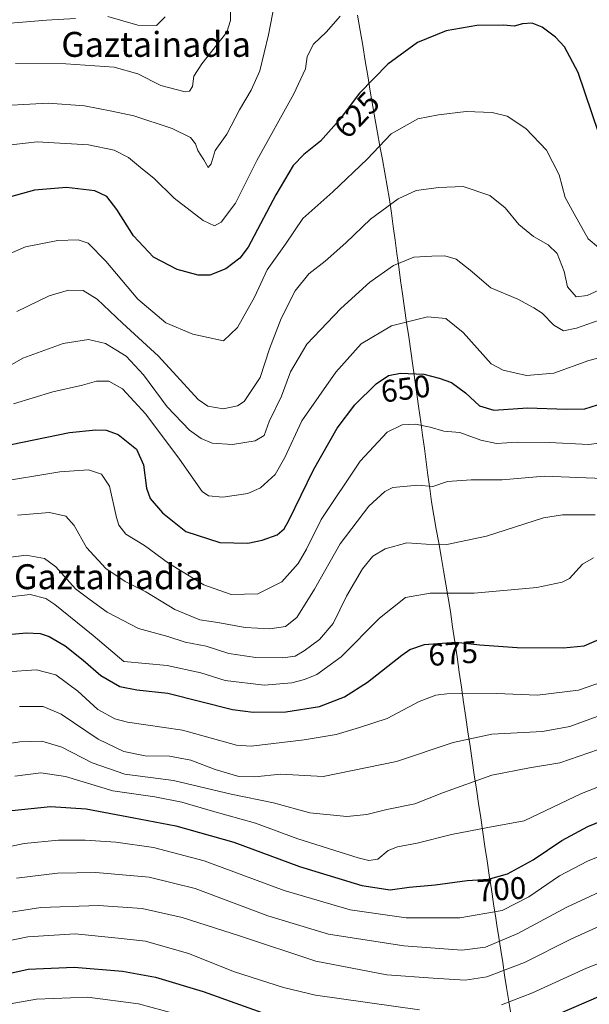
# Model space of a CAD drawing. Units: metres. Extents: x 606980 to 610413, y 4759341 to 4761709.
# Drawn here: x 608984 to 609167, y 4760530 to 4760846 of the extents above; entities that cross this region are included whole.
import ezdxf
from ezdxf.enums import TextEntityAlignment as Align

# ---------------------------------------------------------------- set-up
doc = ezdxf.new("R2010")
doc.units = ezdxf.units.M
doc.header["$MEASUREMENT"] = 0
for name, color, linetype, lineweight in [('Curva de nivel maestra', 36, 'Continuous', 30), ('Curva de nivel normal', 36, 'Continuous', 0), ('Entidad de ámbito territorial', 19, 'Continuous', 0), ('Entidad de ámbito territorial CxS', 92, 'Continuous', 0), ('Rótulo de curva de nivel directora', 19, 'Continuous', 0), ('Texto cartográfico', 19, 'Continuous', 0)]:
    doc.layers.add(name, color=color, linetype=linetype, lineweight=lineweight)
doc.styles.add('Arial', font='txt', dxfattribs={"height": 0.2})

# ---------------------------------------------------------------- blocks, each defined once
blk = doc.blocks.new('*U166')
at = {"layer": 'Curva de nivel normal', "color": 36, "linetype": 'Continuous', "lineweight": 0}
blk.add_polyline3d([(609173.54, 4760750.43, 640), (609162.64, 4760746.56, 640), (609158.4, 4760745.73, 640), (609155.34, 4760747.5, 640), (609151.53, 4760751.39, 640), (609148.92, 4760753.12, 640), (609143.81, 4760755.88, 640), (609135.14, 4760759.55, 640), (609128.45, 4760765.14, 640), (609124.02, 4760768.68, 640), (609120.4, 4760769.81, 640), (609116.18, 4760769.64, 640), (609110.42, 4760769.3, 640), (609103.84, 4760766.71, 640), (609096.34, 4760761.29, 640), (609086.95, 4760752.85, 640), (609076.03, 4760741.4, 640), (609070.84, 4760732.6, 640), (609067.96, 4760724.72, 640), (609063.99, 4760716.6, 640), (609062.35, 4760712.17, 640), (609059.52, 4760710.42, 640), (609052.18, 4760709.23, 640), (609045.73, 4760709.67, 640), (609042.18, 4760711.16, 640), (609038.44, 4760713.88, 640), (609031.31, 4760721.36, 640), (609023.71, 4760731.57, 640), (609018.06, 4760737.6, 640), (609011.49, 4760741.62, 640), (609006.07, 4760742.96, 640), (608997.86, 4760741.65, 640), (608984.99, 4760736.92, 640), (608977.67, 4760732.82, 640)], dxfattribs=at)
blk = doc.blocks.new('*U167')
at = {"layer": 'Curva de nivel normal', "color": 36, "linetype": 'Continuous', "lineweight": 0}
blk.add_polyline3d([(609174.64, 4760760.99, 635), (609166.04, 4760757.05, 635), (609162.45, 4760756.62, 635), (609159.73, 4760759.86, 635), (609158.66, 4760764.76, 635), (609156.37, 4760770.57, 635), (609153.48, 4760773.35, 635), (609148.75, 4760775.95, 635), (609144.14, 4760779.84, 635), (609139.7, 4760785.21, 635), (609134.78, 4760789.14, 635), (609126.22, 4760792.07, 635), (609118.38, 4760791.7, 635), (609111.18, 4760790.72, 635), (609105.42, 4760788.11, 635), (609096.48, 4760781.57, 635), (609088.63, 4760773.95, 635), (609082.01, 4760768.12, 635), (609076.72, 4760764.04, 635), (609072.36, 4760758.58, 635), (609067.81, 4760749.66, 635), (609064.13, 4760739.9, 635), (609061.1, 4760730.78, 635), (609055.97, 4760723.01, 635), (609053.82, 4760721.67, 635), (609049.27, 4760720.68, 635), (609044.36, 4760721.52, 635), (609041.2, 4760723.73, 635), (609028.46, 4760737.58, 635), (609016.98, 4760748.16, 635), (609008.78, 4760755.92, 635), (609004.28, 4760758.62, 635), (608999.64, 4760758.72, 635), (608993.38, 4760756.97, 635), (608983.01, 4760751.88, 635)], dxfattribs=at)
blk = doc.blocks.new('*U168')
at = {"layer": 'Curva de nivel normal', "color": 36, "linetype": 'Continuous', "lineweight": 0}
blk.add_polyline3d([(609171.18, 4760698.4, 660), (609152.25, 4760699.12, 660), (609138.71, 4760697.98, 660), (609128.8, 4760697.98, 660), (609121.18, 4760697.43, 660), (609116.51, 4760695.82, 660), (609111.64, 4760696.26, 660), (609103.7, 4760695.51, 660), (609101.14, 4760694.19, 660), (609095.98, 4760689.46, 660), (609086.76, 4760677.36, 660), (609078.51, 4760662.89, 660), (609072.92, 4760653.76, 660), (609069.21, 4760650.88, 660), (609064.24, 4760650.2, 660), (609056.24, 4760650.62, 660), (609047.51, 4760652.15, 660), (609041.77, 4760652.99, 660), (609033.72, 4760656.34, 660), (609024.38, 4760661.99, 660), (609017.81, 4760665.34, 660), (609011.6, 4760669.46, 660), (609005.35, 4760676.22, 660), (609001.42, 4760683.28, 660), (608998.73, 4760686.3, 660), (608993.48, 4760687.51, 660), (608983.28, 4760686.59, 660)], dxfattribs=at)
blk = doc.blocks.new('*U169')
at = {"layer": 'Curva de nivel normal', "color": 36, "linetype": 'Continuous', "lineweight": 0}
blk.add_polyline3d([(608979.84, 4760636.35, 680), (608989.35, 4760637.04, 680), (608995.51, 4760635.37, 680), (609002.64, 4760630.18, 680), (609009.07, 4760624.27, 680), (609014.5, 4760621.26, 680), (609018.5, 4760620.22, 680), (609036.16, 4760617.68, 680), (609053.51, 4760612.89, 680), (609058.19, 4760612.56, 680), (609075.18, 4760614.56, 680), (609085.51, 4760616.28, 680), (609092.98, 4760618.55, 680), (609101.86, 4760621.42, 680), (609112.16, 4760626.85, 680), (609117.45, 4760628.91, 680), (609120.97, 4760629.35, 680), (609136.94, 4760629.37, 680), (609150.06, 4760628.9, 680), (609163.29, 4760630.48, 680), (609170.97, 4760633.14, 680)], dxfattribs=at)
blk = doc.blocks.new('*U170')
at = {"layer": 'Curva de nivel normal', "color": 36, "linetype": 'Continuous', "lineweight": 0}
blk.add_polyline3d([(609169.61, 4760772.48, 630), (609166.37, 4760775.24, 630), (609161.8, 4760783.29, 630), (609158.99, 4760788.52, 630), (609157.08, 4760795.71, 630), (609152.92, 4760803.64, 630), (609146.3, 4760810.67, 630), (609140.36, 4760814.56, 630), (609135.58, 4760815.78, 630), (609127.16, 4760816.03, 630), (609118.36, 4760815.04, 630), (609111.7, 4760813.77, 630), (609103.18, 4760808.94, 630), (609095.43, 4760800.82, 630), (609084.38, 4760790.33, 630), (609074.76, 4760781.71, 630), (609069.2, 4760773.56, 630), (609063.38, 4760765.26, 630), (609059.34, 4760756.56, 630), (609053.82, 4760746.82, 630), (609049.33, 4760742.53, 630), (609039.46, 4760744.65, 630), (609030.83, 4760748.26, 630), (609021.89, 4760755.88, 630), (609011.64, 4760768.12, 630), (609005.91, 4760773.82, 630), (609002.72, 4760774.92, 630), (608996.18, 4760774.68, 630), (608985.84, 4760772.64, 630), (608979.18, 4760769.81, 630)], dxfattribs=at)
blk = doc.blocks.new('*U171')
at = {"layer": 'Curva de nivel normal', "color": 36, "linetype": 'Continuous', "lineweight": 0}
blk.add_polyline3d([(609168.63, 4760686.75, 665), (609158.06, 4760686.69, 665), (609152.04, 4760685.77, 665), (609133.71, 4760679.86, 665), (609120.97, 4760677.25, 665), (609114.38, 4760677.32, 665), (609108.16, 4760677.75, 665), (609101.22, 4760675.83, 665), (609097.23, 4760673.51, 665), (609093.94, 4760669.38, 665), (609088.84, 4760660.65, 665), (609084.51, 4760651.88, 665), (609080.18, 4760646.75, 665), (609075.18, 4760643.06, 665), (609072.36, 4760641.43, 665), (609068.4, 4760640.87, 665), (609059.76, 4760640.96, 665), (609051.09, 4760642.29, 665), (609043.78, 4760644.63, 665), (609037.07, 4760645.85, 665), (609031.46, 4760647.7, 665), (609022.05, 4760650.26, 665), (609012, 4760655.53, 665), (609006.56, 4760659.43, 665), (609001.88, 4760663.03, 665), (608995.52, 4760670.01, 665), (608991.9, 4760672.74, 665), (608986.08, 4760673.76, 665), (608973.48, 4760672.22, 665)], dxfattribs=at)
blk = doc.blocks.new('*U173')
at = {"layer": 'Curva de nivel normal', "color": 36, "linetype": 'Continuous', "lineweight": 0}
blk.add_polyline3d([(609175.41, 4760738.58, 645), (609166.57, 4760736.24, 645), (609155.37, 4760732.15, 645), (609146.6, 4760731.35, 645), (609139.06, 4760733.06, 645), (609135.22, 4760735.16, 645), (609126.27, 4760745.14, 645), (609120.7, 4760749.73, 645), (609114.84, 4760750.25, 645), (609103.26, 4760747.34, 645), (609093.52, 4760741.51, 645), (609085.34, 4760732.46, 645), (609074.52, 4760716.81, 645), (609069.06, 4760705.07, 645), (609065.88, 4760699.66, 645), (609061.18, 4760695.36, 645), (609057.18, 4760693.51, 645), (609049.18, 4760692.35, 645), (609044.53, 4760692.85, 645), (609042.48, 4760694.24, 645), (609035.22, 4760704.55, 645), (609024.4, 4760718.98, 645), (609016.99, 4760727.08, 645), (609012.51, 4760729.59, 645), (609008.63, 4760729.54, 645), (609004.13, 4760728.33, 645), (608994.61, 4760726.14, 645), (608981.95, 4760722.3, 645)], dxfattribs=at)
blk = doc.blocks.new('*U174')
at = {"layer": 'Curva de nivel normal', "color": 36, "linetype": 'Continuous', "lineweight": 0}
blk.add_polyline3d([(608973.73, 4760578.86, 705), (608985.34, 4760581.27, 705), (608996.39, 4760582.32, 705), (609004.98, 4760582.41, 705), (609014.84, 4760581.74, 705), (609026.84, 4760580.04, 705), (609043.18, 4760575.72, 705), (609068.81, 4760566.26, 705), (609089.94, 4760560.05, 705), (609107.92, 4760557.45, 705), (609125.16, 4760557.44, 705), (609138.75, 4760559.86, 705), (609147.34, 4760564.16, 705), (609157.12, 4760570.9, 705), (609166.08, 4760575.69, 705), (609180.79, 4760581.48, 705)], dxfattribs=at)
blk = doc.blocks.new('*U175')
at = {"layer": 'Curva de nivel normal', "color": 36, "linetype": 'Continuous', "lineweight": 0}
blk.add_polyline3d([(608978.35, 4760805.11, 620), (608989.52, 4760806.31, 620), (609006.02, 4760805.38, 620), (609014.25, 4760803.71, 620), (609018.85, 4760801.27, 620), (609023.39, 4760797.56, 620), (609026.98, 4760794.66, 620), (609033.48, 4760788.28, 620), (609042.8, 4760781.12, 620), (609046.42, 4760779.4, 620), (609048.64, 4760780.63, 620), (609053.19, 4760786.71, 620), (609060.04, 4760800.38, 620), (609071.91, 4760821.71, 620), (609075.69, 4760829.71, 620), (609076.22, 4760833.71, 620), (609078.22, 4760837.68, 620), (609082.35, 4760841.59, 620), (609086.82, 4760846.68, 620)], dxfattribs=at)
blk = doc.blocks.new('*U176')
at = {"layer": 'Curva de nivel normal', "color": 36, "linetype": 'Continuous', "lineweight": 0}
blk.add_polyline3d([(609173.06, 4760710.08, 655), (609166.58, 4760709.23, 655), (609153.85, 4760709.92, 655), (609143.51, 4760709.97, 655), (609136.91, 4760709.57, 655), (609131.87, 4760710.66, 655), (609125.17, 4760713.12, 655), (609120.01, 4760713.54, 655), (609115.62, 4760714.82, 655), (609110.93, 4760715.8, 655), (609106.63, 4760715.59, 655), (609101.86, 4760713.25, 655), (609093.18, 4760703.94, 655), (609080.72, 4760685.26, 655), (609075.94, 4760675.69, 655), (609073.35, 4760671.1, 655), (609068.08, 4760665.22, 655), (609060.36, 4760661.38, 655), (609051.85, 4760661.21, 655), (609043.03, 4760664.23, 655), (609031.66, 4760671.21, 655), (609023.96, 4760676.84, 655), (609018, 4760680.53, 655), (609015.75, 4760683.42, 655), (609014.97, 4760685.83, 655), (609012.74, 4760695.94, 655), (609010.19, 4760699.72, 655), (609005.98, 4760701.18, 655), (608996.8, 4760700.54, 655), (608976.09, 4760697.05, 655)], dxfattribs=at)
blk = doc.blocks.new('*U177')
at = {"layer": 'Curva de nivel normal', "color": 36, "linetype": 'Continuous', "lineweight": 0}
blk.add_polyline3d([(608982.38, 4760602.92, 695), (608990.73, 4760603.93, 695), (608998.6, 4760602.74, 695), (609013.85, 4760598.24, 695), (609027.36, 4760596.24, 695), (609035.93, 4760594.57, 695), (609045.84, 4760591.7, 695), (609059.66, 4760587.8, 695), (609073.21, 4760582.75, 695), (609092.52, 4760576.68, 695), (609096.02, 4760575.85, 695), (609098.87, 4760576.27, 695), (609102.18, 4760579.01, 695), (609105.18, 4760580.25, 695), (609111.51, 4760581.41, 695), (609122.51, 4760584.22, 695), (609134.18, 4760586.45, 695), (609145.84, 4760588.62, 695), (609164.24, 4760597.31, 695), (609189.9, 4760607.36, 695)], dxfattribs=at)
blk = doc.blocks.new('*U179')
at = {"layer": 'Curva de nivel normal', "color": 36, "linetype": 'Continuous', "lineweight": 0}
blk.add_polyline3d([(609168.08, 4760672.9, 670), (609164.48, 4760670.94, 670), (609160.37, 4760666.33, 670), (609158, 4760665.13, 670), (609149.88, 4760663.42, 670), (609129.78, 4760661.62, 670), (609115.64, 4760661.59, 670), (609107.76, 4760660.21, 670), (609099.4, 4760653.52, 670), (609087.06, 4760641.12, 670), (609079.26, 4760635.53, 670), (609075.36, 4760633.87, 670), (609071.23, 4760632.8, 670), (609062.39, 4760632.12, 670), (609049.89, 4760633.53, 670), (609042.02, 4760636.05, 670), (609031.22, 4760638.44, 670), (609017.35, 4760639.71, 670), (609007.52, 4760647.99, 670), (608995.22, 4760658, 670), (608992.33, 4760659.84, 670), (608987.34, 4760661.13, 670), (608975.17, 4760659.82, 670)], dxfattribs=at)
blk = doc.blocks.new('*U180')
at = {"layer": 'Curva de nivel normal', "color": 36, "linetype": 'Continuous', "lineweight": 0}
blk.add_polyline3d([(608974.26, 4760612.46, 690), (608984.04, 4760613.91, 690), (608991.04, 4760614.11, 690), (608997.46, 4760612.18, 690), (609007.2, 4760607.17, 690), (609017.68, 4760603.56, 690), (609033.29, 4760601.56, 690), (609051.82, 4760597.15, 690), (609065.33, 4760594.34, 690), (609077.02, 4760591.12, 690), (609088.96, 4760589.97, 690), (609095.38, 4760590.58, 690), (609101.78, 4760592.18, 690), (609110.72, 4760594.02, 690), (609119.88, 4760597.69, 690), (609135.4, 4760603.27, 690), (609147.54, 4760605.54, 690), (609157.26, 4760607.14, 690), (609175.9, 4760613.57, 690)], dxfattribs=at)
blk = doc.blocks.new('*U183')
at = {"layer": 'Curva de nivel normal', "color": 36, "linetype": 'Continuous', "lineweight": 0}
blk.add_polyline3d([(608982.64, 4760831.51, 610), (608998.74, 4760831.38, 610), (609014.3, 4760830.3, 610), (609021.84, 4760828.15, 610), (609029.22, 4760824.41, 610), (609037.07, 4760822.4, 610), (609038.42, 4760822.58, 610), (609039.39, 4760824.04, 610), (609039.82, 4760827.38, 610), (609042.43, 4760831.38, 610), (609050.4, 4760841.51, 610), (609051.54, 4760845.27, 610), (609051.66, 4760852.84, 610)], dxfattribs=at)
blk = doc.blocks.new('*U184')
at = {"layer": 'Curva de nivel normal', "color": 36, "linetype": 'Continuous', "lineweight": 0}
blk.add_polyline3d([(608983.84, 4760625.19, 685), (608991.47, 4760625.29, 685), (608997.28, 4760622.74, 685), (609009.11, 4760614.72, 685), (609017.34, 4760610.8, 685), (609024.23, 4760609.43, 685), (609031.98, 4760609.3, 685), (609038.82, 4760608.05, 685), (609046.62, 4760605.08, 685), (609054.3, 4760602.81, 685), (609059.4, 4760602.68, 685), (609067.6, 4760603.51, 685), (609081.28, 4760602.84, 685), (609104.84, 4760607.61, 685), (609122.98, 4760613.68, 685), (609135.41, 4760616.32, 685), (609151.65, 4760617.2, 685), (609160.51, 4760618.78, 685), (609174.84, 4760624.12, 685)], dxfattribs=at)
blk = doc.blocks.new('*U185')
at = {"layer": 'Curva de nivel maestra', "color": 36, "linetype": 'Continuous', "lineweight": 30}
blk.add_polyline3d([(608981.46, 4760591.93, 700), (608993.8, 4760593.13, 700), (609005.27, 4760592.42, 700), (609020.62, 4760589.49, 700), (609034.07, 4760587.02, 700), (609052.65, 4760581.7, 700), (609073.75, 4760573.96, 700), (609093.72, 4760567.8, 700), (609102.8, 4760566.45, 700), (609108.94, 4760567.26, 700), (609117.26, 4760568.09, 700), (609127.53, 4760569.43, 700), (609134.41, 4760569.9, 700), (609140.44, 4760571.6, 700), (609148.74, 4760576.04, 700), (609157.84, 4760582.3, 700), (609166.18, 4760586.8, 700), (609181.6, 4760593.1, 700)], dxfattribs=at)
blk = doc.blocks.new('*U188')
at = {"layer": 'Curva de nivel maestra', "color": 36, "linetype": 'Continuous', "lineweight": 30}
blk.add_polyline3d([(609169.8, 4760809, 625), (609163.13, 4760828.57, 625), (609158.79, 4760836.79, 625), (609155.84, 4760839.9, 625), (609151.53, 4760843.16, 625), (609148.38, 4760844.4, 625), (609145.26, 4760844.17, 625), (609142.62, 4760843.42, 625), (609139.22, 4760843.79, 625), (609130.66, 4760843.64, 625), (609120.74, 4760841.9, 625), (609111.55, 4760838.22, 625), (609102.07, 4760831.24, 625), (609092.99, 4760821.91, 625), (609086.48, 4760813.24, 625), (609080.51, 4760806.54, 625), (609075.12, 4760802.3, 625), (609071.7, 4760798.76, 625), (609066.09, 4760789.38, 625), (609057.24, 4760772.61, 625), (609054.59, 4760769.05, 625), (609050.14, 4760765.58, 625), (609045, 4760763.63, 625), (609041.22, 4760763.6, 625), (609034.44, 4760765.45, 625), (609026.83, 4760769.36, 625), (609020.47, 4760776.19, 625), (609015.12, 4760784.66, 625), (609011.92, 4760788.79, 625), (609008.05, 4760790.58, 625), (608998.94, 4760791.7, 625), (608988.73, 4760790.85, 625), (608979.09, 4760788.19, 625)], dxfattribs=at)
blk = doc.blocks.new('*U189')
at = {"layer": 'Curva de nivel maestra', "color": 36, "linetype": 'Continuous', "lineweight": 30}
blk.add_polyline3d([(608975.58, 4760647.91, 675), (608986.12, 4760648.83, 675), (608990.47, 4760648.7, 675), (608993.46, 4760647.72, 675), (608998.58, 4760644.74, 675), (609004.37, 4760640.15, 675), (609009.95, 4760635.16, 675), (609016.13, 4760631.67, 675), (609021.56, 4760630.56, 675), (609031.46, 4760629.5, 675), (609052.28, 4760624.28, 675), (609058.82, 4760623.43, 675), (609069.37, 4760623.49, 675), (609080.18, 4760625.27, 675), (609088.11, 4760628.3, 675), (609095.5, 4760633.07, 675), (609106.52, 4760641.71, 675), (609109.16, 4760643.49, 675), (609113.86, 4760645.11, 675), (609123.84, 4760645.86, 675), (609131.59, 4760645.06, 675), (609143.51, 4760644.12, 675), (609158.32, 4760644.11, 675), (609165.1, 4760644.68, 675), (609171.49, 4760647.45, 675)], dxfattribs=at)
blk = doc.blocks.new('*U190')
at = {"layer": 'Curva de nivel maestra', "color": 36, "linetype": 'Continuous', "lineweight": 30}
blk.add_polyline3d([(608958.26, 4760704.62, 650), (608999.88, 4760713.08, 650), (609008.33, 4760713.96, 650), (609011.71, 4760713.83, 650), (609015.6, 4760712.47, 650), (609021.48, 4760707.81, 650), (609023.69, 4760702.72, 650), (609024.65, 4760695.3, 650), (609025.86, 4760691.95, 650), (609029.76, 4760687.36, 650), (609037.29, 4760681.34, 650), (609048.15, 4760677.85, 650), (609057.19, 4760677.63, 650), (609061.72, 4760678.59, 650), (609066.57, 4760680.35, 650), (609068.83, 4760682.26, 650), (609070.35, 4760684.94, 650), (609078.24, 4760701.1, 650), (609085.76, 4760714.48, 650), (609091.48, 4760722.04, 650), (609098.36, 4760728.69, 650), (609102.3, 4760731.38, 650), (609106.17, 4760732.1, 650), (609113.6, 4760731.82, 650), (609118.49, 4760730.52, 650), (609122.5, 4760729.14, 650), (609126.99, 4760725.86, 650), (609131.49, 4760721.69, 650), (609136.05, 4760720.25, 650), (609146.83, 4760721.03, 650), (609159.42, 4760720.62, 650), (609165.26, 4760720.74, 650), (609169.34, 4760721.94, 650)], dxfattribs=at)

msp = doc.modelspace()

# ---------------------------------------------------------------- linework, layer by layer
at = {"layer": 'Curva de nivel maestra', "color": 36, "linetype": 'Continuous', "lineweight": 30}
for points in [[(609146.28, 4760522.03, 725), (609170.51, 4760532.56, 725), (609189.84, 4760539.68, 725), (609203.22, 4760543.44, 725), (609212.68, 4760546.11, 725), (609227.22, 4760548.74, 725), (609239.78, 4760549.74, 725), (609254.9, 4760549.15, 725), (609266.3, 4760547.21, 725), (609275.66, 4760544.05, 725), (609281.95, 4760539.78, 725), (609292.56, 4760526.55, 725)], [(608972.19, 4760537.8, 725), (608986.68, 4760541, 725), (609001.38, 4760541.62, 725), (609016.9, 4760540.32, 725), (609027.51, 4760538.43, 725), (609042.84, 4760533.83, 725), (609066.18, 4760525.5, 725)]]:
    msp.add_polyline3d(points, dxfattribs=at)
at = {"layer": 'Curva de nivel normal', "color": 36, "linetype": 'Continuous', "lineweight": 0}
for points in [[(609067.09, 4760857.92, 615), (609063.77, 4760840.65, 615), (609061.04, 4760829.13, 615), (609058.26, 4760822.9, 615), (609054.51, 4760816.62, 615), (609050.43, 4760808.83, 615), (609046.68, 4760803.57, 615), (609045.34, 4760799.25, 615), (609044.45, 4760798.15, 615), (609043.07, 4760800.53, 615), (609041.12, 4760803.51, 615), (609040.32, 4760805.71, 615), (609038.75, 4760807.78, 615), (609032.92, 4760810.62, 615), (609020.58, 4760814.67, 615), (609013.51, 4760816.17, 615), (609004.73, 4760817.94, 615), (608993.07, 4760818.7, 615), (608973.4, 4760817.7, 615)], [(608971.78, 4760843.7, 605), (608992.51, 4760845.31, 605), (609001.84, 4760845.94, 605)], [(609012.18, 4760846.58, 605), (609021.84, 4760843.76, 605), (609027.88, 4760843.66, 605), (609030.67, 4760846.48, 605)], [(609174.42, 4760567.82, 710), (609159.51, 4760560.91, 710), (609143.82, 4760552.41, 710), (609133.4, 4760548.04, 710), (609125.82, 4760547.1, 710), (609107.24, 4760548.49, 710), (609082.98, 4760552.23, 710), (609063.57, 4760558.11, 710), (609040.3, 4760566.83, 710), (609025.53, 4760570.49, 710), (609008.38, 4760571.95, 710), (608996.06, 4760571.79, 710), (608982.94, 4760570.2, 710)], [(608975.51, 4760558.39, 715), (608990.78, 4760560.76, 715), (609009.24, 4760561.45, 715), (609023.22, 4760560.42, 715), (609036.09, 4760557.62, 715), (609054.47, 4760551.67, 715), (609078.99, 4760543.53, 715), (609101.7, 4760539.23, 715), (609116.61, 4760538.14, 715), (609126.91, 4760537.49, 715), (609133.86, 4760538.58, 715), (609145.92, 4760543.18, 715), (609160.78, 4760550.67, 715), (609170.92, 4760555.26, 715)], [(609138.51, 4760529.59, 720), (609148.51, 4760533.42, 720), (609165.84, 4760541.37, 720), (609186.16, 4760549.21, 720), (609217.44, 4760557.97, 720), (609238.96, 4760560.64, 720), (609251.72, 4760560.34, 720), (609264.31, 4760558.82, 720), (609276.03, 4760555.91, 720), (609284.51, 4760552.12, 720), (609288.08, 4760549.45, 720), (609290.76, 4760545.33, 720), (609294.74, 4760537.68, 720), (609305.23, 4760523.91, 720)], [(608972.48, 4760548.51, 720), (608986.61, 4760551.33, 720), (609001.8, 4760552.34, 720), (609015.52, 4760550.9, 720), (609024.36, 4760549.95, 720), (609038.13, 4760546, 720), (609052.92, 4760540.12, 720), (609068.62, 4760535.09, 720), (609078.84, 4760532.68, 720), (609112.18, 4760528, 720)], [(608971.19, 4760528.12, 730), (608989.31, 4760531.41, 730), (609005.67, 4760532, 730), (609022.05, 4760529.87, 730), (609037.86, 4760525.58, 730)]]:
    msp.add_polyline3d(points, dxfattribs=at)
at = {"layer": 'Entidad de ámbito territorial', "color": 19, "linetype": 'Continuous', "lineweight": 0}
msp.add_polyline3d([(609092.37, 4760846.95, 621.18), (609093.19, 4760842.08, 621.9), (609094, 4760837.21, 622.64), (609094.82, 4760832.34, 623.51), (609095.63, 4760827.46, 624.43), (609096.45, 4760822.59, 625.55), (609097.26, 4760817.72, 627.03), (609098.02, 4760813.45, 627.98), (609098.78, 4760809.18, 629.08), (609099.54, 4760804.91, 630), (609100.31, 4760800.63, 631.02), (609101.07, 4760796.36, 632.18), (609101.83, 4760792.09, 633.41), (609102.59, 4760787.82, 634.51), (609103.19, 4760783.5, 635.5), (609103.78, 4760779.17, 636.71), (609104.38, 4760774.85, 638.01), (609104.98, 4760770.53, 639.21), (609105.58, 4760766.21, 640.29), (609106.17, 4760761.88, 641.48), (609106.77, 4760757.56, 642.68), (609107.43, 4760752.96, 643.72), (609108.09, 4760748.37, 645.15), (609108.75, 4760743.78, 646.57), (609109.41, 4760739.18, 647.87), (609110.07, 4760734.59, 649.06), (609110.73, 4760729.99, 650.58), (609111.39, 4760725.39, 652.03), (609112.05, 4760720.8, 653.46), (609112.63, 4760716.53, 654.73), (609113.21, 4760712.26, 655.95), (609113.79, 4760707.99, 657.24), (609114.37, 4760703.73, 658.23), (609114.95, 4760699.46, 659.16), (609115.53, 4760695.19, 660.11), (609116.11, 4760690.92, 661.3), (609116.87, 4760686.52, 662.65), (609117.62, 4760682.11, 663.72), (609118.38, 4760677.71, 664.74), (609119.13, 4760673.3, 666.05), (609119.88, 4760668.89, 667.53), (609120.64, 4760664.49, 668.89), (609121.39, 4760660.09, 670.55), (609122.15, 4760655.68, 672.13), (609122.85, 4760650.83, 673.57), (609123.56, 4760645.98, 675.08), (609124.26, 4760641.13, 676.58), (609124.96, 4760636.28, 677.93), (609125.66, 4760631.43, 679.33), (609126.37, 4760626.58, 680.81), (609127.07, 4760621.73, 682.52), (609127.76, 4760617.13, 684.41), (609128.44, 4760612.54, 686.3), (609129.13, 4760607.94, 688.13), (609129.81, 4760603.34, 689.29), (609130.5, 4760598.74, 690.66), (609131.18, 4760594.15, 692.51), (609131.87, 4760589.55, 694.19), (609132.56, 4760584.95, 695.47), (609133.24, 4760580.36, 696.65), (609133.93, 4760575.76, 697.74), (609134.61, 4760571.16, 699.16), (609135.3, 4760566.56, 701.34), (609135.98, 4760561.97, 703.86), (609136.67, 4760557.37, 705.92), (609137.05, 4760555.14, 707.16), (609137.67, 4760551.13, 709.03), (609138.3, 4760547.13, 710.91), (609138.92, 4760543.12, 713.23), (609139.55, 4760539.12, 715.71), (609140.17, 4760535.11, 717.53), (609140.88, 4760530.62, 719.54), (609141.59, 4760526.12, 721.67)], dxfattribs=at)
at = {"layer": 'Entidad de ámbito territorial CxS', "color": 92, "linetype": 'Continuous', "lineweight": 0}
msp.add_polyline3d([(609092.37, 4760846.95, 621.18), (609093.19, 4760842.08, 621.9), (609094, 4760837.21, 622.64), (609094.82, 4760832.34, 623.51), (609095.63, 4760827.46, 624.43), (609096.45, 4760822.59, 625.55), (609097.26, 4760817.72, 627.03), (609098.02, 4760813.45, 627.98), (609098.78, 4760809.18, 629.08), (609099.54, 4760804.91, 630), (609100.31, 4760800.63, 631.02), (609101.07, 4760796.36, 632.18), (609101.83, 4760792.09, 633.41), (609102.59, 4760787.82, 634.51), (609103.19, 4760783.5, 635.5), (609103.78, 4760779.17, 636.71), (609104.38, 4760774.85, 638.01), (609104.98, 4760770.53, 639.21), (609105.58, 4760766.21, 640.29), (609106.17, 4760761.88, 641.48), (609106.77, 4760757.56, 642.68), (609107.43, 4760752.96, 643.72), (609108.09, 4760748.37, 645.15), (609108.75, 4760743.78, 646.57), (609109.41, 4760739.18, 647.87), (609110.07, 4760734.59, 649.06), (609110.73, 4760729.99, 650.58), (609111.39, 4760725.39, 652.03), (609112.05, 4760720.8, 653.46), (609112.63, 4760716.53, 654.73), (609113.21, 4760712.26, 655.95), (609113.79, 4760707.99, 657.24), (609114.37, 4760703.73, 658.23), (609114.95, 4760699.46, 659.16), (609115.53, 4760695.19, 660.11), (609116.11, 4760690.92, 661.3), (609116.87, 4760686.52, 662.65), (609117.62, 4760682.11, 663.72), (609118.38, 4760677.71, 664.74), (609119.13, 4760673.3, 666.05), (609119.88, 4760668.89, 667.53), (609120.64, 4760664.49, 668.89), (609121.39, 4760660.09, 670.55), (609122.15, 4760655.68, 672.13), (609122.85, 4760650.83, 673.57), (609123.56, 4760645.98, 675.08), (609124.26, 4760641.13, 676.58), (609124.96, 4760636.28, 677.93), (609125.66, 4760631.43, 679.33), (609126.37, 4760626.58, 680.81), (609127.07, 4760621.73, 682.52), (609127.76, 4760617.13, 684.41), (609128.44, 4760612.54, 686.3), (609129.13, 4760607.94, 688.13), (609129.81, 4760603.34, 689.29), (609130.5, 4760598.74, 690.66), (609131.18, 4760594.15, 692.51), (609131.87, 4760589.55, 694.19), (609132.56, 4760584.95, 695.47), (609133.24, 4760580.36, 696.65), (609133.93, 4760575.76, 697.74), (609134.61, 4760571.16, 699.16), (609135.3, 4760566.56, 701.34), (609135.98, 4760561.97, 703.86), (609136.67, 4760557.37, 705.92), (609137.05, 4760555.14, 707.16), (609137.67, 4760551.13, 709.03), (609138.3, 4760547.13, 710.91), (609138.92, 4760543.12, 713.23), (609139.55, 4760539.12, 715.71), (609140.17, 4760535.11, 717.53), (609140.88, 4760530.62, 719.54), (609141.59, 4760526.12, 721.67)], dxfattribs=at)

# ---------------------------------------------------------------- block references
at = {"layer": 'Curva de nivel maestra', "color": 36, "linetype": 'Continuous', "lineweight": 30}
for name in ['*U188', '*U190', '*U189', '*U185']:
    msp.add_blockref(name, (0, 0), dxfattribs=at)
at = {"layer": 'Curva de nivel normal', "color": 36, "linetype": 'Continuous', "lineweight": 0}
for name in ['*U183', '*U175', '*U170', '*U167', '*U166', '*U173', '*U176', '*U168', '*U171', '*U179', '*U169', '*U184', '*U180', '*U177', '*U174']:
    msp.add_blockref(name, (0, 0), dxfattribs=at)

# ---------------------------------------------------------------- texts
at = {"layer": 'Rótulo de curva de nivel directora', "color": 19, "linetype": 'Continuous', "lineweight": 0, "style": 'Arial'}
for s, rotation, p in [('625', 46.366, (609092.09, 4760814.99)), ('650', 7.6001, (609107.76, 4760727.17)), ('675', 4.2976, (609122.98, 4760642.27)), ('700', 3.908, (609138.54, 4760566.65))]:
    msp.add_text(s, height=7, rotation=rotation, dxfattribs=at).set_placement(p, align=Align.MIDDLE_CENTER)
at = {"layer": 'Texto cartográfico', "color": 19, "linetype": 'Continuous', "lineweight": 0, "style": 'Arial'}
for s, p in [('Gaztainadia', (609027.72, 4760837.6)), ('Maitzeneko Gaztainadia', (608981.97, 4760666.87))]:
    msp.add_text(s, height=8, dxfattribs=at).set_placement(p, align=Align.MIDDLE_CENTER)

doc.saveas('drawing.dxf')
